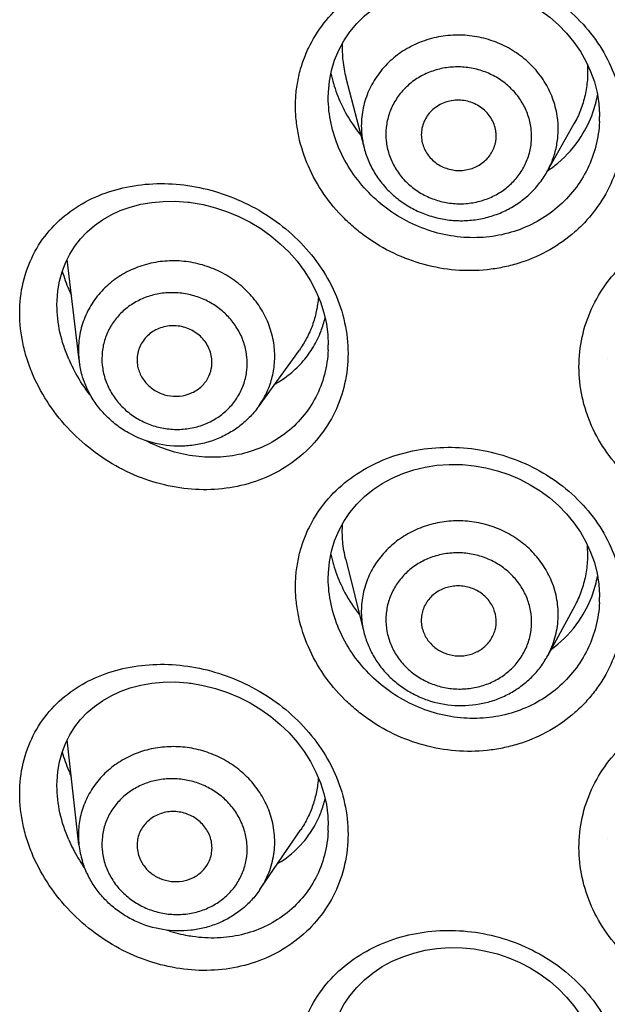
# Model space of a CAD drawing. Units: millimetres. Extents: x 82 to 1206, y -1151 to 1148.
# Drawn here: x 302 to 307, y 852 to 862 of the extents above; entities that cross this region are included whole.
import ezdxf

# ---------------------------------------------------------------- set-up
doc = ezdxf.new("R2010")
doc.units = ezdxf.units.MM
doc.header["$LTSCALE"] = 65.395
doc.layers.get('0').update_dxf_attribs({"linetype": 'CONTINUOUS'})

msp = doc.modelspace()

# ---------------------------------------------------------------- linework, layer by layer
at = {"color": 7, "linetype": 'Continuous'}
for p, q in [((304.8068, 861.3217), (304.9853, 860.632)), ((304.6329, 861.1245), (304.6329, 861.1279)), ((307.2999, 860.9435), (307.2999, 860.9412)), ((307.0486, 860.8678), (306.7823, 860.3962)), ((302.0915, 859.5872), (302.141, 859.6658)), ((302.0499, 859.5037), (302.0915, 859.5872)), ((302.0164, 859.4155), (302.0499, 859.5037)), ((302.1825, 858.5455), (302.0666, 859.5371)), ((301.9659, 859.0955), (301.9666, 859.1293)), ((301.9659, 859.0888), (301.9659, 859.0957)), ((304.6329, 858.6985), (304.6329, 858.6958)), ((303.9457, 858.0873), (304.3486, 858.6459)), ((307.3761, 858.5663), (307.3761, 858.5668)), ((304.8052, 856.5856), (304.9831, 855.8712)), ((304.6329, 856.3986), (304.6329, 856.402)), ((307.2999, 856.2176), (307.2999, 856.2153)), ((307.056, 856.1322), (306.7908, 855.6422)), ((302.0915, 854.8613), (302.141, 854.9399)), ((302.0499, 854.7778), (302.0915, 854.8613)), ((302.1819, 853.7827), (302.0671, 854.8121)), ((302.0164, 854.6896), (302.0499, 854.7778)), ((301.9659, 854.3696), (301.9666, 854.4034)), ((301.9659, 854.3629), (301.9659, 854.3698)), ((304.6329, 853.9726), (304.6329, 853.9699)), ((303.9609, 853.3411), (304.3623, 853.9306)), ((307.3761, 853.8404), (307.3761, 853.8408))]:
    msp.add_line(p, q, dxfattribs=at)
at = {"color": 9, "linetype": 'Continuous'}
msp.add_line((302.1812, 858.5582), (302.1825, 858.5455), dxfattribs=at)
at = {"color": 7, "linetype": 'Continuous'}
for points in [[(304.6443, 861.2881), (304.6648, 861.3933), (304.6955, 861.4952), (304.7359, 861.593), (304.786, 861.686), (304.8451, 861.7737), (304.913, 861.8554), (304.9892, 861.9307), (305.073, 861.999), (305.1639, 862.0598), (305.2614, 862.1127), (305.3646, 862.1574), (305.4729, 862.1934), (305.5854, 862.2204), (305.7014, 862.2382), (305.8199, 862.2466), (305.9516, 862.2447)], [(305.9516, 862.2447), (306.0679, 862.2334), (306.1829, 862.2133), (306.2962, 862.1844), (306.407, 862.1471), (306.5146, 862.1014), (306.6181, 862.0477), (306.7166, 861.9863), (306.8096, 861.9178), (306.8962, 861.8424), (306.9757, 861.7609), (307.0477, 861.6737), (307.1114, 861.5815), (307.1664, 861.4849), (307.2124, 861.3847), (307.2489, 861.2814), (307.2758, 861.176)], [(304.6329, 861.1246), (304.6341, 861.1803), (304.6443, 861.2881)], [(307.2758, 861.176), (307.2928, 861.069), (307.2997, 860.9612), (307.2999, 860.9434)], [(302.141, 859.6658), (302.198, 859.7391), (302.2623, 859.8068), (302.3337, 859.8687), (302.4121, 859.9244), (302.4971, 859.9735), (302.5884, 860.0158), (302.6859, 860.0508), (302.7892, 860.0781), (302.8977, 860.0972), (303.0113, 860.1075), (303.1293, 860.1087), (303.2508, 860.1001), (303.2685, 860.098)], [(303.2685, 860.098), (303.2834, 860.0961), (303.4046, 860.0752), (303.5243, 860.045), (303.6412, 860.0059), (303.7547, 859.9583), (303.8642, 859.9024), (303.9689, 859.8389), (304.068, 859.7682), (304.1611, 859.6907), (304.2473, 859.607), (304.3259, 859.5178), (304.3966, 859.4235), (304.4588, 859.3249), (304.512, 859.2229), (304.5559, 859.1179), (304.5901, 859.0109)], [(301.9666, 859.1293), (301.9745, 859.2276), (301.9912, 859.3234), (302.0164, 859.4155)], [(304.5901, 859.0109), (304.6145, 858.9026), (304.6287, 858.7937), (304.6329, 858.6984)], [(304.6443, 856.5622), (304.6648, 856.6674), (304.6955, 856.7693), (304.7359, 856.8671), (304.786, 856.9601), (304.8451, 857.0478), (304.913, 857.1295), (304.9892, 857.2048), (305.073, 857.2731), (305.1639, 857.3339), (305.2614, 857.3868), (305.3646, 857.4315), (305.4729, 857.4675), (305.5854, 857.4945), (305.7014, 857.5123), (305.8199, 857.5207), (305.9516, 857.5188)], [(305.9516, 857.5188), (306.0679, 857.5075), (306.1829, 857.4874), (306.2962, 857.4585), (306.407, 857.4212), (306.5146, 857.3755), (306.6181, 857.3218), (306.7166, 857.2604), (306.8096, 857.1919), (306.8962, 857.1165), (306.9757, 857.035), (307.0477, 856.9478), (307.1114, 856.8556), (307.1664, 856.759), (307.2124, 856.6587), (307.2489, 856.5555), (307.2758, 856.4501)], [(304.6329, 856.3987), (304.6341, 856.4544), (304.6443, 856.5622)], [(307.2758, 856.4501), (307.2928, 856.3431), (307.2997, 856.2353), (307.2999, 856.2175)], [(302.141, 854.9399), (302.198, 855.0132), (302.2623, 855.0809), (302.3337, 855.1428), (302.4121, 855.1984), (302.4971, 855.2476), (302.5884, 855.2899), (302.6859, 855.3249), (302.7892, 855.3522), (302.8977, 855.3713), (303.0113, 855.3816), (303.1293, 855.3828), (303.2508, 855.3742), (303.2685, 855.3721)], [(303.2685, 855.3721), (303.2834, 855.3702), (303.4046, 855.3493), (303.5243, 855.3191), (303.6412, 855.28), (303.7547, 855.2324), (303.8642, 855.1765), (303.9689, 855.113), (304.068, 855.0423), (304.1611, 854.9648), (304.2473, 854.8811), (304.3259, 854.7919), (304.3966, 854.6976), (304.4588, 854.599), (304.512, 854.497), (304.5559, 854.392), (304.5901, 854.285)], [(301.9666, 854.4034), (301.9745, 854.5017), (301.9912, 854.5975), (302.0164, 854.6896)], [(304.5901, 854.285), (304.6145, 854.1767), (304.6287, 854.0678), (304.6329, 853.9725)], [(304.6443, 851.8124), (304.6648, 851.9176), (304.6955, 852.0195), (304.7359, 852.1173), (304.786, 852.2104), (304.8451, 852.298), (304.913, 852.3798), (304.9892, 852.455), (305.073, 852.5233), (305.1639, 852.5841), (305.2614, 852.6371), (305.3646, 852.6817), (305.4729, 852.7177), (305.5854, 852.7448), (305.7014, 852.7626), (305.8199, 852.7709), (305.9516, 852.769)], [(305.9516, 852.769), (306.0679, 852.7577), (306.1829, 852.7376), (306.2962, 852.7087), (306.407, 852.6714), (306.5146, 852.6257), (306.6181, 852.572), (306.7166, 852.5107), (306.8096, 852.4421), (306.8962, 852.3668), (306.9757, 852.2852), (307.0477, 852.198), (307.1114, 852.1058), (307.1664, 852.0092), (307.2124, 851.909), (307.2489, 851.8057), (307.2758, 851.7003)]]:
    msp.add_lwpolyline(points, dxfattribs=at)
for centre, radius, start, end in [((305.8679, 861.6071), 1.098, 177.3158, 185.98775), ((305.9427, 861.6161), 1.1734, 186.0421, 194.51992), ((305.9513, 861.6332), 1.3198, 191.74792, 196.15154), ((305.9915, 861.6445), 1.3615, 196.13734, 200.59022), ((306.0301, 861.6589), 1.4027, 200.5845, 204.98838), ((306.1442, 861.3645), 1.1556, 344.92406, 349.34167), ((306.1517, 861.3624), 1.1478, 340.54602, 344.92371), ((306.1536, 861.3619), 1.1459, 327.46178, 340.53899), ((305.8733, 860.7621), 0.3256, 180.00435, 185.83515), ((305.9595, 860.7505), 0.3241, 345.01311, 5.8582), ((306.1457, 861.3677), 1.1556, 310.03095, 327.43057), ((306.1305, 861.3852), 1.1788, 304.00976, 310.0495), ((303.5305, 859.8491), 1.5717, 195.81863, 202.77343), ((303.6189, 859.8841), 1.6668, 202.70633, 204.94838), ((303.5765, 859.2094), 1.0547, 339.09911, 346.44944), ((303.6086, 859.1969), 1.0202, 329.35876, 339.11236), ((303.6315, 859.1831), 0.9935, 319.55069, 329.3729), ((303.0723, 858.6496), 0.8959, 186.67292, 189.66382), ((303.081, 858.5493), 0.3277, 180.04025, 185.82567), ((305.9506, 856.9031), 1.3191, 191.66751, 196.15345), ((305.9913, 856.9145), 1.3613, 196.1385, 200.59202), ((306.0298, 856.9288), 1.4025, 200.58631, 204.99088), ((306.144, 856.6348), 1.1557, 344.92465, 349.43903), ((306.1517, 856.6327), 1.1478, 340.54671, 344.92418), ((306.1535, 856.6323), 1.146, 327.46327, 340.53963), ((306.1456, 856.638), 1.1557, 310.0338, 327.43203), ((305.856, 856.0887), 0.8996, 193.98991, 202.26422), ((306.132, 856.6535), 1.1763, 305.98447, 310.05719), ((303.5284, 855.1177), 1.5696, 195.70948, 202.77731), ((303.6173, 855.1527), 1.665, 202.70727, 204.86718), ((303.576, 854.4796), 1.0552, 339.10401, 346.55761), ((303.6084, 854.467), 1.0205, 329.36511, 339.11679), ((303.6312, 854.4532), 0.9937, 319.55907, 329.37921), ((303.0732, 853.8826), 0.8968, 186.39775, 197.03512), ((303.6282, 854.4562), 0.998, 300.50637, 319.53889)]:
    msp.add_arc(centre, radius, start, end, dxfattribs=at)
at = {"color": 9, "linetype": 'Continuous'}
for centre, radius, start, end in [((306.1217, 860.9411), 1.1782, 357.5709, 0.00072), ((305.8228, 860.8489), 0.8652, 185.84707, 194.52146), ((303.4591, 858.6958), 1.1737, 357.59218, 0.0025), ((303.0366, 858.6455), 0.8599, 182.80305, 185.82678), ((303.4872, 859.166), 1.5325, 203.44434, 207.14222), ((306.1217, 856.2152), 1.1782, 357.5709, 0.00072), ((303.4591, 853.9699), 1.1737, 357.59218, 0.0025), ((303.4872, 854.4401), 1.5325, 203.44434, 207.14222), ((303.5318, 854.4629), 1.5826, 207.14025, 210.80008), ((303.562, 854.4808), 1.6178, 210.79762, 214.45242), ((303.5743, 854.4891), 1.6326, 214.44821, 215.27082)]:
    msp.add_arc(centre, radius, start, end, dxfattribs=at)
for points, knots in [([(308.7096, 861.7354), (308.605, 861.7354), (308.3956, 861.755), (308.0934, 861.842), (307.8139, 861.9834), (307.5679, 862.1736), (307.3649, 862.4054), (307.2131, 862.6698), (307.1189, 862.9563), (307.0869, 863.2532), (307.1185, 863.5484), (307.2126, 863.8297), (307.3649, 864.086), (307.5685, 864.3078), (307.815, 864.4875), (308.0945, 864.6199), (308.3963, 864.7008), (308.6051, 864.7189), (308.7096, 864.7189)], [0, 0, 0, 0, 0.064412, 0.128705, 0.192669, 0.256184, 0.319094, 0.381294, 0.44275, 0.503549, 0.563925, 0.62423, 0.684872, 0.746208, 0.808462, 0.871647, 0.935625, 1, 1, 1, 1]), ([(305.9236, 859.4291), (305.819, 859.4352), (305.6097, 859.4672), (305.3095, 859.5711), (305.0779, 859.7014), (304.9088, 859.8291), (304.7523, 859.971), (304.5827, 860.173), (304.4292, 860.4465), (304.3488, 860.6927), (304.3163, 860.8935), (304.3082, 861.0437), (304.3161, 861.1924), (304.3403, 861.3379), (304.3802, 861.4788), (304.4535, 861.6579), (304.582, 861.8645), (304.7873, 862.0734), (305.0342, 862.2369), (305.313, 862.3511), (305.6135, 862.4131), (305.8201, 862.4187), (305.9236, 862.4126)], [0, 0, 0, 0, 0.064481, 0.129364, 0.194418, 0.226988, 0.259518, 0.324227, 0.388267, 0.451294, 0.482389, 0.513163, 0.543624, 0.573795, 0.603728, 0.633479, 0.692659, 0.752059, 0.812247, 0.873581, 0.936224, 1, 1, 1, 1]), ([(305.9236, 862.4126), (306.0277, 862.4065), (306.236, 862.3763), (306.5361, 862.279), (306.8151, 862.1315), (307.0618, 861.9383), (307.2662, 861.7052), (307.4194, 861.4401), (307.5143, 861.153), (307.5466, 860.855), (307.5147, 860.5585), (307.42, 860.276), (307.2925, 860.062), (307.1652, 859.9093), (307.0216, 859.7694), (306.8148, 859.6225), (306.582, 859.5192), (306.3853, 859.4644), (306.1825, 859.4284), (306.0267, 859.4231), (305.9236, 859.4291)], [0, 0, 0, 0, 0.064193, 0.128827, 0.193368, 0.25743, 0.32071, 0.383092, 0.444644, 0.505581, 0.5662, 0.626808, 0.687666, 0.718291, 0.749042, 0.810883, 0.873309, 0.904789, 0.93643, 1, 1, 1, 1]), ([(306.889, 860.9045), (306.883, 860.964), (306.8644, 861.0527), (306.822, 861.1653), (306.7678, 861.2742), (306.6793, 861.4004), (306.5672, 861.5077), (306.4658, 861.5801), (306.3571, 861.6433), (306.2101, 861.7031), (306.0233, 861.7413), (305.8328, 861.7448), (305.6458, 861.7133), (305.4694, 861.6481), (305.3103, 861.5515), (305.1747, 861.4273), (305.068, 861.2799), (304.9942, 861.1152), (304.9564, 860.9396), (304.9561, 860.8198), (304.9622, 860.7608)], [0, 0, 0, 0, 0.060855, 0.091531, 0.122381, 0.18458, 0.247566, 0.27937, 0.31133, 0.375544, 0.440019, 0.504462, 0.56858, 0.632127, 0.694941, 0.756965, 0.818264, 0.879017, 0.939488, 1, 1, 1, 1]), ([(306.6286, 860.8095), (306.6241, 860.8535), (306.6058, 860.9412), (306.5518, 861.0648), (306.4733, 861.1765), (306.3736, 861.2719), (306.2564, 861.3476), (306.1262, 861.4005), (305.9879, 861.4288), (305.8469, 861.4313), (305.7085, 861.4081), (305.5779, 861.3598), (305.4602, 861.2883), (305.3599, 861.1963), (305.2809, 861.0873), (305.2263, 860.9654), (305.1983, 860.8355), (305.1981, 860.7468), (305.2026, 860.7031)], [0, 0, 0, 0, 0.060864, 0.12232, 0.184529, 0.247524, 0.311227, 0.37545, 0.439935, 0.504387, 0.568515, 0.632072, 0.694895, 0.756929, 0.818237, 0.878998, 0.939479, 1, 1, 1, 1]), ([(305.9664, 859.7534), (305.8794, 859.7595), (305.7055, 859.7885), (305.4567, 859.8793), (305.2273, 860.0139), (305.0251, 860.1871), (304.8575, 860.3928), (304.7312, 860.6234), (304.652, 860.87), (304.6331, 861.0404), (304.6329, 861.1245)], [0, 0, 0, 0, 0.125071, 0.251112, 0.377715, 0.504527, 0.630923, 0.75615, 0.879392, 1, 1, 1, 1]), ([(307.2988, 860.8912), (307.2954, 860.8112), (307.2721, 860.6515), (307.1887, 860.4244), (307.0601, 860.2185), (306.8915, 860.0421), (306.6894, 859.9021), (306.4617, 859.804), (306.2173, 859.7514), (306.0498, 859.7476), (305.9664, 859.7534)], [0, 0, 0, 0, 0.122972, 0.245877, 0.369177, 0.493215, 0.618223, 0.744309, 0.871616, 1, 1, 1, 1]), ([(306.7823, 860.3962), (306.804, 860.4346), (306.8415, 860.5146), (306.8786, 860.6417), (306.8957, 860.7727), (306.8935, 860.8609), (306.889, 860.9045)], [0, 0, 0, 0, 0.250871, 0.500695, 0.750168, 1, 1, 1, 1]), ([(305.2026, 860.7031), (305.2071, 860.6591), (305.2254, 860.5714), (305.2794, 860.4478), (305.3578, 860.3361), (305.4576, 860.2406), (305.5748, 860.165), (305.705, 860.1121), (305.8433, 860.0838), (305.9843, 860.0812), (306.1227, 860.1045), (306.2532, 860.1528), (306.371, 860.2242), (306.4713, 860.3162), (306.5503, 860.4252), (306.6049, 860.5471), (306.6329, 860.6771), (306.6331, 860.7658), (306.6286, 860.8095)], [0, 0, 0, 0, 0.060864, 0.12232, 0.184529, 0.247524, 0.311227, 0.37545, 0.439935, 0.504387, 0.568515, 0.632072, 0.694895, 0.756929, 0.818237, 0.878998, 0.939479, 1, 1, 1, 1]), ([(303.2137, 857.2848), (303.1102, 857.2975), (302.9037, 857.3423), (302.6086, 857.4626), (302.3341, 857.6329), (302.0892, 857.8483), (301.8827, 858.1028), (301.7502, 858.3419), (301.6731, 858.5441), (301.6173, 858.7485), (301.5878, 859.0071), (301.621, 859.3094), (301.7214, 859.586), (301.8815, 859.8242), (302.0907, 860.0161), (302.3384, 860.1583), (302.6147, 860.2495), (302.9106, 860.2889), (303.1125, 860.2808), (303.2137, 860.2684)], [0, 0, 0, 0, 0.063901, 0.128785, 0.194542, 0.261023, 0.32788, 0.394561, 0.427639, 0.460372, 0.52432, 0.585926, 0.645249, 0.702989, 0.760189, 0.817874, 0.876809, 0.937481, 1, 1, 1, 1]), ([(303.2137, 860.2684), (303.3158, 860.2558), (303.5205, 860.2134), (303.8157, 860.101), (304.0928, 859.9404), (304.3407, 859.7353), (304.5484, 859.4909), (304.7057, 859.2152), (304.8041, 858.9185), (304.8381, 858.6133), (304.8053, 858.313), (304.7074, 858.0314), (304.5498, 857.7814), (304.3409, 857.5734), (304.0912, 857.4155), (303.8121, 857.3122), (303.5152, 857.2658), (303.3137, 857.2726), (303.2137, 857.2848)], [0, 0, 0, 0, 0.0632, 0.127812, 0.193276, 0.259053, 0.324545, 0.389255, 0.452856, 0.515238, 0.576501, 0.636905, 0.6968, 0.756556, 0.81651, 0.876932, 0.938071, 1, 1, 1, 1]), ([(308.7096, 856.9618), (308.605, 856.9618), (308.3956, 856.9814), (308.0934, 857.0684), (307.8139, 857.2098), (307.5679, 857.4), (307.3649, 857.6318), (307.2131, 857.8961), (307.1189, 858.1826), (307.0869, 858.4796), (307.1185, 858.7748), (307.2126, 859.0561), (307.3649, 859.3123), (307.5685, 859.5341), (307.815, 859.7139), (308.0945, 859.8463), (308.3963, 859.9271), (308.6051, 859.9453), (308.7096, 859.9453)], [0, 0, 0, 0, 0.064412, 0.128705, 0.192669, 0.256184, 0.319094, 0.381294, 0.44275, 0.503549, 0.563925, 0.62423, 0.684872, 0.746208, 0.808462, 0.871647, 0.935625, 1, 1, 1, 1]), ([(304.102, 858.6709), (304.0961, 858.7295), (304.0719, 858.8464), (304.0011, 859.0119), (303.8984, 859.1624), (303.7677, 859.2925), (303.6139, 859.3973), (303.4426, 859.4731), (303.2602, 859.5171), (303.0734, 859.5276), (302.889, 859.5043), (302.7138, 859.4479), (302.5544, 859.3605), (302.4168, 859.2452), (302.306, 859.1063), (302.2265, 858.9488), (302.1811, 858.7788), (302.1749, 858.6616), (302.1777, 858.6034)], [0, 0, 0, 0, 0.061061, 0.122855, 0.185481, 0.248906, 0.312985, 0.377482, 0.442103, 0.506539, 0.570505, 0.633781, 0.696242, 0.757882, 0.818818, 0.879275, 0.939554, 1, 1, 1, 1]), ([(303.8324, 858.5792), (303.8279, 858.6233), (303.8095, 858.7112), (303.7557, 858.8355), (303.6776, 858.9482), (303.5782, 859.045), (303.4614, 859.1223), (303.3316, 859.1773), (303.1938, 859.2077), (303.0533, 859.2126), (302.9152, 859.1916), (302.785, 859.1455), (302.6676, 859.076), (302.5675, 858.9857), (302.4887, 858.8781), (302.4343, 858.7572), (302.4065, 858.6278), (302.4063, 858.5395), (302.4108, 858.4958)], [0, 0, 0, 0, 0.061095, 0.122937, 0.185627, 0.249123, 0.313271, 0.377821, 0.442468, 0.506892, 0.570804, 0.63399, 0.696339, 0.757864, 0.81871, 0.87913, 0.939444, 1, 1, 1, 1]), ([(302.0812, 858.5562), (302.0443, 858.6412), (301.9869, 858.8159), (301.9659, 858.9989), (301.9659, 859.0888)], [0, 0, 0, 0, 0.507355, 1, 1, 1, 1]), ([(304.6318, 858.6465), (304.6284, 858.5652), (304.6045, 858.4041), (304.5175, 858.178), (304.3842, 857.9789), (304.2112, 857.8153), (304.007, 857.693), (303.7806, 857.6156), (303.5412, 857.5843), (303.3795, 857.5936), (303.2994, 857.6053)], [0, 0, 0, 0, 0.12763, 0.253093, 0.377063, 0.500308, 0.623591, 0.747585, 0.87296, 1, 1, 1, 1]), ([(303.9457, 858.0873), (303.9759, 858.1291), (304.0287, 858.2181), (304.0823, 858.3635), (304.1085, 858.5162), (304.1073, 858.6197), (304.102, 858.6709)], [0, 0, 0, 0, 0.250588, 0.500087, 0.749532, 1, 1, 1, 1]), ([(302.4108, 858.4958), (302.4153, 858.4518), (302.4336, 858.3638), (302.4875, 858.2396), (302.5656, 858.1269), (302.665, 858.0301), (302.7818, 857.9527), (302.9116, 857.8978), (303.0493, 857.8673), (303.1899, 857.8625), (303.3279, 857.8834), (303.4582, 857.9295), (303.5756, 857.999), (303.6757, 858.0893), (303.7545, 858.197), (303.8089, 858.3179), (303.8367, 858.4472), (303.8369, 858.5356), (303.8324, 858.5792)], [0, 0, 0, 0, 0.061095, 0.122937, 0.185627, 0.249123, 0.313271, 0.377821, 0.442468, 0.506892, 0.570804, 0.63399, 0.696339, 0.757864, 0.81871, 0.87913, 0.939444, 1, 1, 1, 1]), ([(302.2975, 858.1975), (302.2809, 858.2184), (302.2163, 858.3037), (302.16, 858.3954), (302.1234, 858.4668)], [0, 0, 0, 0, 0.249821, 1, 1, 1, 1]), ([(303.2994, 857.6053), (303.2194, 857.617), (303.0598, 857.6547), (302.9086, 857.7179), (302.8354, 857.7555)], [0, 0, 0, 0, 0.495659, 1, 1, 1, 1]), ([(305.9236, 854.7032), (305.819, 854.7093), (305.6097, 854.7413), (305.3095, 854.8452), (305.0779, 854.9755), (304.9088, 855.1032), (304.7523, 855.2451), (304.5827, 855.4471), (304.4292, 855.7206), (304.3488, 855.9668), (304.3163, 856.1676), (304.3082, 856.3178), (304.3161, 856.4665), (304.3403, 856.612), (304.3802, 856.7529), (304.4535, 856.932), (304.582, 857.1386), (304.7873, 857.3475), (305.0342, 857.511), (305.313, 857.6252), (305.6135, 857.6872), (305.8201, 857.6927), (305.9236, 857.6867)], [0, 0, 0, 0, 0.064481, 0.129364, 0.194418, 0.226988, 0.259518, 0.324227, 0.388267, 0.451294, 0.482389, 0.513163, 0.543624, 0.573795, 0.603728, 0.633479, 0.692659, 0.752059, 0.812247, 0.873581, 0.936224, 1, 1, 1, 1]), ([(305.9236, 857.6867), (306.0277, 857.6806), (306.236, 857.6504), (306.5361, 857.5531), (306.8151, 857.4056), (307.0618, 857.2124), (307.2662, 856.9793), (307.4194, 856.7142), (307.5143, 856.4271), (307.5466, 856.1291), (307.5147, 855.8326), (307.42, 855.5501), (307.2925, 855.3361), (307.1652, 855.1834), (307.0216, 855.0435), (306.8148, 854.8966), (306.582, 854.7933), (306.3853, 854.7385), (306.1825, 854.7024), (306.0267, 854.6972), (305.9236, 854.7032)], [0, 0, 0, 0, 0.064193, 0.128827, 0.193368, 0.25743, 0.32071, 0.383092, 0.444644, 0.505581, 0.5662, 0.626808, 0.687666, 0.718291, 0.749042, 0.810883, 0.873309, 0.904789, 0.93643, 1, 1, 1, 1]), ([(306.8289, 856.3719), (306.807, 856.4253), (306.7524, 856.5288), (306.6419, 856.6663), (306.5064, 856.7825), (306.3506, 856.8734), (306.18, 856.9358), (306.0006, 856.9676), (305.8185, 856.9678), (305.6401, 856.9362), (305.4716, 856.874), (305.319, 856.7832), (305.1875, 856.667), (305.0818, 856.5294), (305.0059, 856.3751), (304.9624, 856.2097), (304.9529, 856.0391), (304.9694, 855.9263), (304.9831, 855.8712)], [0, 0, 0, 0, 0.061574, 0.123942, 0.187111, 0.250969, 0.315319, 0.379897, 0.444411, 0.508578, 0.572157, 0.634987, 0.697005, 0.758262, 0.818917, 0.879222, 0.939479, 1, 1, 1, 1]), ([(306.5841, 856.2122), (306.5672, 856.2536), (306.5244, 856.3335), (306.4375, 856.439), (306.3305, 856.5268), (306.2078, 856.5938), (306.0739, 856.6373), (305.934, 856.6558), (305.7934, 856.6486), (305.6574, 856.6159), (305.5312, 856.5589), (305.4196, 856.4797), (305.327, 856.3812), (305.257, 856.2674), (305.2123, 856.1424), (305.1949, 856.0112), (305.2052, 855.879), (305.2304, 855.794), (305.2471, 855.7531)], [0, 0, 0, 0, 0.061658, 0.124149, 0.187473, 0.251495, 0.315984, 0.380643, 0.445152, 0.509209, 0.572579, 0.635124, 0.696828, 0.757807, 0.818291, 0.878595, 0.939057, 1, 1, 1, 1]), ([(305.9664, 855.0275), (305.8794, 855.0336), (305.7055, 855.0626), (305.4567, 855.1534), (305.2273, 855.288), (305.0251, 855.4612), (304.8575, 855.6669), (304.7312, 855.8975), (304.652, 856.144), (304.6331, 856.3145), (304.6329, 856.3986)], [0, 0, 0, 0, 0.125071, 0.251112, 0.377715, 0.504527, 0.630923, 0.75615, 0.879392, 1, 1, 1, 1]), ([(306.7908, 855.6422), (306.8207, 855.6974), (306.8685, 855.8147), (306.8994, 856.0017), (306.8881, 856.1913), (306.8528, 856.3134), (306.8289, 856.3719)], [0, 0, 0, 0, 0.250024, 0.498994, 0.748483, 1, 1, 1, 1]), ([(305.2471, 855.7531), (305.264, 855.7117), (305.3067, 855.6318), (305.3937, 855.5263), (305.5007, 855.4384), (305.6234, 855.3715), (305.7573, 855.3279), (305.8972, 855.3094), (306.0378, 855.3167), (306.1738, 855.3494), (306.3, 855.4064), (306.4116, 855.4856), (306.5042, 855.584), (306.5742, 855.6979), (306.6188, 855.8229), (306.6363, 855.954), (306.6259, 856.0862), (306.6008, 856.1713), (306.5841, 856.2122)], [0, 0, 0, 0, 0.061658, 0.124149, 0.187473, 0.251495, 0.315984, 0.380643, 0.445152, 0.509209, 0.572579, 0.635124, 0.696828, 0.757807, 0.818291, 0.878595, 0.939057, 1, 1, 1, 1]), ([(307.2988, 856.1653), (307.2954, 856.0853), (307.2721, 855.9256), (307.1887, 855.6985), (307.0601, 855.4926), (306.8915, 855.3162), (306.6894, 855.1762), (306.4617, 855.0781), (306.2173, 855.0255), (306.0498, 855.0217), (305.9664, 855.0275)], [0, 0, 0, 0, 0.122972, 0.245877, 0.369177, 0.493215, 0.618223, 0.744309, 0.871616, 1, 1, 1, 1]), ([(303.2137, 852.5589), (303.1102, 852.5716), (302.9037, 852.6164), (302.6086, 852.7367), (302.3341, 852.907), (302.0892, 853.1224), (301.8827, 853.3769), (301.7502, 853.616), (301.6731, 853.8182), (301.6173, 854.0226), (301.5878, 854.2812), (301.621, 854.5835), (301.7214, 854.8601), (301.8815, 855.0983), (302.0907, 855.2902), (302.3384, 855.4324), (302.6147, 855.5236), (302.9106, 855.563), (303.1125, 855.5549), (303.2137, 855.5425)], [0, 0, 0, 0, 0.063901, 0.128785, 0.194542, 0.261023, 0.32788, 0.394561, 0.427639, 0.460372, 0.52432, 0.585926, 0.645249, 0.702989, 0.760189, 0.817874, 0.876809, 0.937481, 1, 1, 1, 1]), ([(303.2137, 855.5425), (303.3158, 855.5299), (303.5205, 855.4875), (303.8157, 855.3751), (304.0928, 855.2145), (304.3407, 855.0094), (304.5484, 854.765), (304.7057, 854.4893), (304.8041, 854.1926), (304.8381, 853.8874), (304.8053, 853.5871), (304.7074, 853.3055), (304.5498, 853.0555), (304.3409, 852.8475), (304.0912, 852.6896), (303.8121, 852.5863), (303.5152, 852.5399), (303.3137, 852.5467), (303.2137, 852.5589)], [0, 0, 0, 0, 0.0632, 0.127812, 0.193276, 0.259053, 0.324545, 0.389255, 0.452856, 0.515238, 0.576501, 0.636905, 0.6968, 0.756556, 0.81651, 0.876932, 0.938071, 1, 1, 1, 1]), ([(308.7096, 852.2359), (308.605, 852.2359), (308.3956, 852.2555), (308.0934, 852.3425), (307.8139, 852.4839), (307.5679, 852.6741), (307.3649, 852.9059), (307.2131, 853.1702), (307.1189, 853.4567), (307.0869, 853.7537), (307.1185, 854.0489), (307.2126, 854.3302), (307.3649, 854.5864), (307.5685, 854.8082), (307.815, 854.988), (308.0945, 855.1204), (308.3963, 855.2012), (308.6051, 855.2194), (308.7096, 855.2194)], [0, 0, 0, 0, 0.064412, 0.128705, 0.192669, 0.256184, 0.319094, 0.381294, 0.44275, 0.503549, 0.563925, 0.62423, 0.684872, 0.746208, 0.808462, 0.871647, 0.935625, 1, 1, 1, 1]), ([(304.0685, 854.0639), (304.0519, 854.1182), (304.0077, 854.2246), (303.9123, 854.3698), (303.7906, 854.4969), (303.6468, 854.6017), (303.4859, 854.6806), (303.3133, 854.7311), (303.1348, 854.7513), (302.9565, 854.7406), (302.7844, 854.6994), (302.6244, 854.6289), (302.4819, 854.5315), (302.362, 854.4104), (302.2687, 854.2697), (302.2054, 854.1144), (302.1743, 853.9498), (302.1758, 853.8379), (302.1819, 853.7827)], [0, 0, 0, 0, 0.061563, 0.123989, 0.187271, 0.251282, 0.315804, 0.380555, 0.445224, 0.509511, 0.573164, 0.636009, 0.697979, 0.759124, 0.819611, 0.879703, 0.939723, 1, 1, 1, 1]), ([(303.8076, 853.9262), (303.7946, 853.9689), (303.7593, 854.0522), (303.6825, 854.165), (303.5842, 854.2623), (303.4682, 854.3405), (303.3391, 854.3966), (303.2017, 854.4285), (303.0611, 854.435), (302.9229, 854.4158), (302.7921, 854.3716), (302.6738, 854.304), (302.5726, 854.2156), (302.4925, 854.1096), (302.4367, 853.9902), (302.4073, 853.8621), (302.4055, 853.7302), (302.4227, 853.6436), (302.4356, 853.6015)], [0, 0, 0, 0, 0.061682, 0.124281, 0.187779, 0.252015, 0.316726, 0.381583, 0.446235, 0.510363, 0.573717, 0.636161, 0.697693, 0.758454, 0.818709, 0.878808, 0.939123, 1, 1, 1, 1]), ([(302.0812, 853.8303), (302.0443, 853.9153), (301.9869, 854.09), (301.9659, 854.273), (301.9659, 854.3629)], [0, 0, 0, 0, 0.507355, 1, 1, 1, 1]), ([(303.9609, 853.3411), (303.9963, 853.393), (304.0556, 853.5049), (304.1044, 853.6882), (304.111, 853.8783), (304.0871, 854.0033), (304.0685, 854.0639)], [0, 0, 0, 0, 0.249796, 0.498574, 0.748093, 1, 1, 1, 1]), ([(302.4356, 853.6015), (302.4486, 853.5589), (302.4838, 853.4755), (302.5607, 853.3628), (302.659, 853.2654), (302.7749, 853.1873), (302.9041, 853.1312), (303.0415, 853.0993), (303.182, 853.0928), (303.3203, 853.112), (303.4511, 853.1562), (303.5694, 853.2237), (303.6705, 853.3122), (303.7506, 853.4181), (303.8065, 853.5375), (303.8359, 853.6657), (303.8377, 853.7976), (303.8205, 853.8842), (303.8076, 853.9262)], [0, 0, 0, 0, 0.061682, 0.124281, 0.187779, 0.252015, 0.316726, 0.381583, 0.446235, 0.510363, 0.573717, 0.636161, 0.697693, 0.758454, 0.818709, 0.878808, 0.939123, 1, 1, 1, 1]), ([(304.6318, 853.9206), (304.6284, 853.8393), (304.6045, 853.6782), (304.5175, 853.4521), (304.3842, 853.253), (304.2112, 853.0894), (304.007, 852.9671), (303.7806, 852.8897), (303.5412, 852.8584), (303.3795, 852.8677), (303.2994, 852.8794)], [0, 0, 0, 0, 0.12763, 0.253093, 0.377063, 0.500308, 0.623591, 0.747585, 0.87296, 1, 1, 1, 1]), ([(303.2994, 852.8794), (303.2775, 852.8826), (303.1898, 852.8975), (303.1034, 852.9208), (303.0401, 852.9424)], [0, 0, 0, 0, 0.248147, 1, 1, 1, 1]), ([(305.9236, 849.9534), (305.819, 849.9595), (305.6097, 849.9915), (305.3095, 850.0954), (305.0779, 850.2258), (304.9088, 850.3534), (304.7523, 850.4953), (304.5827, 850.6974), (304.4292, 850.9708), (304.3488, 851.2171), (304.3163, 851.4178), (304.3082, 851.568), (304.3161, 851.7167), (304.3403, 851.8622), (304.3802, 852.0031), (304.4535, 852.1823), (304.582, 852.3889), (304.7873, 852.5977), (305.0342, 852.7612), (305.313, 852.8754), (305.6135, 852.9374), (305.8201, 852.943), (305.9236, 852.937)], [0, 0, 0, 0, 0.064481, 0.129364, 0.194418, 0.226988, 0.259518, 0.324227, 0.388267, 0.451294, 0.482389, 0.513163, 0.543624, 0.573795, 0.603728, 0.633479, 0.692659, 0.752059, 0.812247, 0.873581, 0.936224, 1, 1, 1, 1]), ([(305.9236, 852.937), (306.0277, 852.9309), (306.236, 852.9006), (306.5361, 852.8033), (306.8151, 852.6559), (307.0618, 852.4626), (307.2662, 852.2295), (307.4194, 851.9645), (307.5143, 851.6773), (307.5466, 851.3794), (307.5147, 851.0829), (307.42, 850.8003), (307.2925, 850.5864), (307.1652, 850.4337), (307.0216, 850.2938), (306.8148, 850.1468), (306.582, 850.0436), (306.3853, 849.9887), (306.1825, 849.9527), (306.0267, 849.9474), (305.9236, 849.9534)], [0, 0, 0, 0, 0.064193, 0.128827, 0.193368, 0.25743, 0.32071, 0.383092, 0.444644, 0.505581, 0.5662, 0.626808, 0.687666, 0.718291, 0.749042, 0.810883, 0.873309, 0.904789, 0.93643, 1, 1, 1, 1])]:
    msp.add_open_spline(points, degree=3, knots=knots, dxfattribs=at)
at = {"color": 7, "linetype": 'Continuous'}
for points, knots in [([(307.1801, 861.4558), (307.1837, 861.4046), (307.1836, 861.302), (307.1611, 861.1502), (307.1169, 861.0039), (307.0735, 860.9119), (307.0486, 860.8678)], [0, 0, 0, 0, 0.251817, 0.502036, 0.751252, 1, 1, 1, 1]), ([(306.2818, 860.7836), (306.2796, 860.8055), (306.2706, 860.8492), (306.2443, 860.9109), (306.2061, 860.9671), (306.1575, 861.0156), (306.1002, 861.0547), (306.0363, 861.083), (305.9681, 861.0996), (305.898, 861.1038), (305.8285, 861.0955), (305.7621, 861.075), (305.7012, 861.043), (305.6479, 861.0006), (305.6044, 860.9494), (305.572, 860.891), (305.5521, 860.8278), (305.5477, 860.7839), (305.5477, 860.762)], [0, 0, 0, 0, 0.060795, 0.122162, 0.184248, 0.2471, 0.310651, 0.37474, 0.439133, 0.503556, 0.56773, 0.631411, 0.694418, 0.756666, 0.818174, 0.879074, 0.939578, 1, 1, 1, 1]), ([(304.7586, 861.0663), (304.7714, 861.0389), (304.8262, 860.9304), (304.8945, 860.8288), (304.9519, 860.7579)], [0, 0, 0, 0, 0.249194, 1, 1, 1, 1]), ([(305.5494, 860.729), (305.5514, 860.7088), (305.5593, 860.6687), (305.5821, 860.6114), (305.615, 860.5587), (305.6571, 860.512), (305.7071, 860.4727), (305.7821, 860.432), (305.8874, 860.4051), (305.9957, 860.4135), (306.0762, 860.4409), (306.1318, 860.4711), (306.1807, 860.51), (306.2216, 860.5564), (306.2531, 860.609), (306.2673, 860.6472), (306.2725, 860.6667)], [0, 0, 0, 0, 0.06065, 0.121818, 0.183623, 0.246134, 0.309317, 0.373063, 0.501072, 0.628827, 0.692284, 0.75511, 0.817236, 0.87868, 0.939545, 1, 1, 1, 1]), ([(304.9853, 860.632), (304.9971, 860.5864), (305.028, 860.4967), (305.0946, 860.3708), (305.18, 860.2559), (305.2821, 860.1545), (305.3985, 860.0689), (305.5266, 860.0008), (305.6635, 859.9517), (305.8062, 859.9225), (305.9516, 859.9139), (306.0966, 859.9261), (306.2379, 859.9588), (306.3724, 860.0115), (306.4972, 860.0831), (306.6093, 860.1721), (306.7062, 860.2765), (306.7592, 860.3552), (306.7823, 860.3962)], [0, 0, 0, 0, 0.061532, 0.12333, 0.185435, 0.247858, 0.310583, 0.373565, 0.436734, 0.500002, 0.563269, 0.626438, 0.68942, 0.752144, 0.814566, 0.87667, 0.938468, 1, 1, 1, 1]), ([(304.5361, 859.1661), (304.5322, 859.1183), (304.5184, 859.0241), (304.4795, 858.888), (304.4234, 858.7608), (304.3751, 858.6826), (304.3485, 858.6457)], [0, 0, 0, 0, 0.256887, 0.508941, 0.756473, 1, 1, 1, 1]), ([(303.4882, 858.559), (303.486, 858.5811), (303.4769, 858.625), (303.4506, 858.6874), (303.4124, 858.7442), (303.3638, 858.7936), (303.3064, 858.8337), (303.2424, 858.8631), (303.1741, 858.8808), (303.1039, 858.8862), (303.0343, 858.879), (302.9678, 858.8595), (302.9068, 858.8284), (302.8535, 858.7867), (302.8099, 858.7359), (302.7775, 858.6779), (302.7577, 858.6148), (302.7533, 858.5709), (302.7533, 858.549)], [0, 0, 0, 0, 0.061025, 0.122776, 0.185341, 0.248698, 0.31271, 0.377153, 0.441745, 0.506186, 0.570195, 0.633548, 0.696109, 0.757854, 0.818876, 0.879378, 0.939636, 1, 1, 1, 1]), ([(303.9457, 858.0873), (303.9185, 858.0496), (303.8579, 857.9781), (303.7516, 857.886), (303.6319, 857.8106), (303.5017, 857.7534), (303.3638, 857.7157), (303.174, 857.6921), (302.9328, 857.7139), (302.707, 857.8018), (302.5473, 857.9074), (302.4404, 858.0025), (302.3488, 858.1116), (302.2747, 858.2324), (302.2199, 858.3623), (302.197, 858.4533), (302.1892, 858.4992)], [0, 0, 0, 0, 0.061469, 0.123214, 0.18528, 0.247683, 0.310411, 0.37342, 0.499666, 0.625981, 0.689069, 0.751897, 0.814411, 0.87659, 0.938435, 1, 1, 1, 1]), ([(302.755, 858.516), (302.7569, 858.4974), (302.7639, 858.4604), (302.7901, 858.3891), (302.8453, 858.3083), (302.9388, 858.2358), (303.0506, 858.1938), (303.1695, 858.1865), (303.2655, 858.2103), (303.3339, 858.2459), (303.3796, 858.28), (303.4187, 858.3208), (303.4398, 858.3519), (303.4488, 858.3681)], [0, 0, 0, 0, 0.060693, 0.121991, 0.246199, 0.372901, 0.50098, 0.628808, 0.754855, 0.817099, 0.878655, 0.939581, 1, 1, 1, 1]), ([(303.4488, 858.3681), (303.4648, 858.3968), (303.4883, 858.4595), (303.4915, 858.5263), (303.4882, 858.559)], [0, 0, 0, 0, 0.49948, 1, 1, 1, 1]), ([(304.1079, 858.3111), (304.1605, 858.34), (304.2613, 858.4076), (304.3482, 858.4924), (304.3875, 858.5385)], [0, 0, 0, 0, 0.497646, 1, 1, 1, 1]), ([(304.8052, 856.5857), (304.7908, 856.6435), (304.7707, 856.7603), (304.7694, 856.8788), (304.7736, 856.937)], [0, 0, 0, 0, 0.505251, 1, 1, 1, 1]), ([(307.1748, 856.7414), (307.1804, 856.6888), (307.1838, 856.583), (307.1654, 856.4257), (307.1236, 856.2738), (307.0808, 856.1779), (307.0559, 856.132)], [0, 0, 0, 0, 0.251998, 0.502282, 0.751423, 1, 1, 1, 1]), ([(304.7587, 856.3363), (304.7708, 856.3103), (304.8224, 856.2075), (304.8863, 856.1109), (304.9398, 856.0431)], [0, 0, 0, 0, 0.249191, 1, 1, 1, 1]), ([(306.2594, 856.1007), (306.2517, 856.1195), (306.2327, 856.1561), (306.1948, 856.2053), (306.1486, 856.2477), (306.0954, 856.2822), (306.0368, 856.3076), (305.9745, 856.3232), (305.9105, 856.3287), (305.8467, 856.3237), (305.7848, 856.3085), (305.7269, 856.2834), (305.6747, 856.2493), (305.6297, 856.2071), (305.5932, 856.1581), (305.5666, 856.1037), (305.5504, 856.0457), (305.5471, 856.0057), (305.5472, 855.9858)], [0, 0, 0, 0, 0.061384, 0.123511, 0.186374, 0.24991, 0.313959, 0.378315, 0.442732, 0.50696, 0.570769, 0.633975, 0.696463, 0.758201, 0.819247, 0.879745, 0.939911, 1, 1, 1, 1]), ([(306.2731, 855.8938), (306.2821, 855.9275), (306.2891, 855.9986), (306.2727, 856.0681), (306.2594, 856.1007)], [0, 0, 0, 0, 0.498019, 1, 1, 1, 1]), ([(305.5472, 855.9858), (305.5474, 855.9651), (305.5518, 855.9237), (305.5639, 855.8838), (305.5718, 855.8646)], [0, 0, 0, 0, 0.498139, 1, 1, 1, 1]), ([(305.5718, 855.8646), (305.5858, 855.8303), (305.6261, 855.7652), (305.7141, 855.6909), (305.8216, 855.6454), (305.9383, 855.6329), (306.0529, 855.6548), (306.138, 855.7003), (306.1939, 855.7505), (306.2289, 855.7937), (306.256, 855.8418), (306.2684, 855.8763), (306.2731, 855.8938)], [0, 0, 0, 0, 0.122783, 0.24824, 0.375774, 0.504012, 0.631334, 0.756447, 0.818183, 0.879274, 0.939826, 1, 1, 1, 1]), ([(305.0235, 855.7479), (305.0405, 855.7062), (305.081, 855.6251), (305.1588, 855.5135), (305.2524, 855.4136), (305.3595, 855.3275), (305.4781, 855.2568), (305.6481, 855.1848), (305.8769, 855.1393), (306.1093, 855.1568), (306.2862, 855.2079), (306.4118, 855.2639), (306.5276, 855.3368), (306.6314, 855.425), (306.7207, 855.5269), (306.7695, 855.6028), (306.7908, 855.6422)], [0, 0, 0, 0, 0.061673, 0.123654, 0.185958, 0.248582, 0.311488, 0.374618, 0.500925, 0.627044, 0.689958, 0.752591, 0.814907, 0.876897, 0.938581, 1, 1, 1, 1]), ([(304.5349, 854.4426), (304.5317, 854.3959), (304.5197, 854.3037), (304.4843, 854.1701), (304.4324, 854.0446), (304.3872, 853.9671), (304.3622, 853.9304)], [0, 0, 0, 0, 0.256795, 0.508849, 0.756431, 1, 1, 1, 1]), ([(303.4755, 853.8477), (303.4694, 853.8677), (303.4532, 853.9071), (303.4184, 853.961), (303.3742, 854.0086), (303.3219, 854.0483), (303.2632, 854.0789), (303.2, 854.0995), (303.1343, 854.1093), (303.0682, 854.1081), (303.0038, 854.0959), (302.943, 854.073), (302.888, 854.0403), (302.8404, 853.9986), (302.8019, 853.9493), (302.7736, 853.894), (302.7565, 853.8345), (302.753, 853.7934), (302.7532, 853.7729)], [0, 0, 0, 0, 0.061477, 0.123797, 0.186942, 0.25081, 0.315203, 0.379863, 0.444502, 0.508835, 0.57261, 0.635642, 0.697837, 0.759203, 0.819859, 0.880017, 0.939963, 1, 1, 1, 1]), ([(303.4514, 853.5996), (303.4616, 853.6182), (303.4781, 853.6576), (303.4906, 853.7205), (303.4904, 853.7849), (303.4818, 853.8271), (303.4755, 853.8477)], [0, 0, 0, 0, 0.249214, 0.498045, 0.747906, 1, 1, 1, 1]), ([(302.7532, 853.7729), (302.7533, 853.7651), (302.7547, 853.7337), (302.7607, 853.7026), (302.7676, 853.6801)], [0, 0, 0, 0, 0.249033, 1, 1, 1, 1]), ([(302.7676, 853.6801), (302.7779, 853.6465), (302.8097, 853.5814), (302.8844, 853.5017), (302.9798, 853.4453), (303.0876, 853.4171), (303.1985, 853.4194), (303.3029, 853.4523), (303.3914, 853.5129), (303.435, 853.5692), (303.4514, 853.5996)], [0, 0, 0, 0, 0.122544, 0.247852, 0.375342, 0.503699, 0.631334, 0.756889, 0.879687, 1, 1, 1, 1]), ([(303.9609, 853.3411), (303.9359, 853.3043), (303.88, 853.2342), (303.7814, 853.1425), (303.6699, 853.0658), (303.5479, 853.0055), (303.4179, 852.9627), (303.2376, 852.9299), (303.0054, 852.9357), (302.7831, 853.0031), (302.6213, 853.0908), (302.5103, 853.1721), (302.412, 853.2675), (302.3285, 853.3752), (302.2615, 853.493), (302.2288, 853.577), (302.2157, 853.6199)], [0, 0, 0, 0, 0.06129, 0.12286, 0.184757, 0.247007, 0.309604, 0.372514, 0.498713, 0.625172, 0.688382, 0.751359, 0.814037, 0.876372, 0.938355, 1, 1, 1, 1])]:
    msp.add_open_spline(points, degree=3, knots=knots, dxfattribs=at)

doc.saveas('drawing.dxf')
